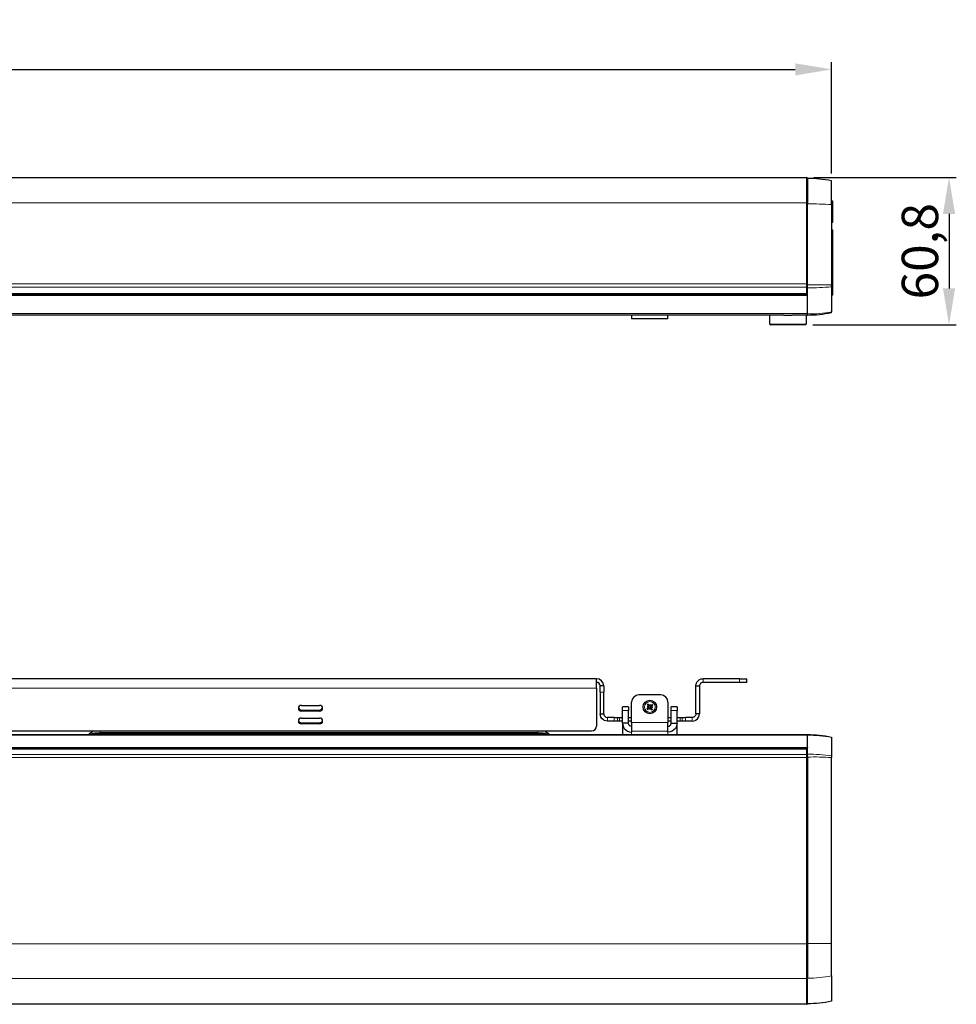
# Model space of a CAD drawing. Units: millimetres. Extents: x -1 to 1334, y -296 to 542.
# Drawn here: x 665 to 1051, y 100 to 506 of the extents above; entities that cross this region are included whole.
import ezdxf

# ---------------------------------------------------------------- set-up
doc = ezdxf.new("R2010")
doc.units = ezdxf.units.MM
doc.header["$LTSCALE"] = 7.142857
for name, color, linetype, lineweight in [('Dimensions', 7, 'Continuous', 15), ('Dimensions @ 6', 7, 'Continuous', 15), ('Visible (ISO)', 7, 'Continuous', 25), ('Visible Narrow (ISO)', 7, 'Continuous', 15)]:
    doc.layers.add(name, color=color, linetype=linetype, lineweight=lineweight)
doc.styles.get("Standard").update_dxf_attribs({"font": 'arial.ttf'})
doc.dimstyles.get("Standard").update_dxf_attribs({"dimtxt": 2.5, "dimasz": 2.5, "dimexe": 0.5, "dimexo": 0.5, "dimgap": 0.5, "dimtad": 1, "dimtxsty": 'Standard', "dimcen": 0.09, "dimadec": 0, "dimazin": 2, "dimtfac": 1, "dimtofl": 0, "dimtmove": 0, "dimatfit": 3, "dimfxl": 0, "dimtolj": 1, "dimtzin": 0, "dimarcsym": 0})

# ---------------------------------------------------------------- blocks, each defined once
blk = doc.blocks.new('*D6')
at = {"layer": 'Defpoints', "color": 0, "transparency": 16777216}
for p in [(1000, 485.74), (0, 439.75), (1000, 439.75)]:
    blk.add_point(p, dxfattribs=at)
at = {"layer": 'Dimensions', "color": 0, "linetype": 'ByBlock', "lineweight": -2, "transparency": 16777216}
for p, q in [((0, 442.75), (0, 488.74)), ((1000, 442.75), (1000, 488.74)), ((15, 485.74), (985, 485.74))]:
    blk.add_line(p, q, dxfattribs=at)
at = {"layer": 'Dimensions', "color": 0, "transparency": 16777216}
for points in [[(15, 488.24), (15, 483.24), (0, 485.74)], [(985, 488.24), (985, 483.24), (1000, 485.74)]]:
    blk.add_solid(points, dxfattribs=at)
at = {"layer": 'Dimensions', "color": 0, "transparency": 16777216, "insert": (500, 496.4), "char_height": 15, "attachment_point": 5}
blk.add_mtext('\\A1;1000', dxfattribs=at)
blk = doc.blocks.new('*D9')
at = {"layer": 'Defpoints', "color": 0, "transparency": 16777216}
for p in [(989.7, 441.11), (989.2, 380.34), (1048.46, 380.34)]:
    blk.add_point(p, dxfattribs=at)
at = {"layer": 'Dimensions', "color": 0, "linetype": 'ByBlock', "lineweight": -2, "transparency": 16777216}
for p, q in [((992.7, 441.11), (1051.46, 441.11)), ((1048.46, 426.11), (1048.46, 395.34)), ((992.2, 380.34), (1051.46, 380.34))]:
    blk.add_line(p, q, dxfattribs=at)
at = {"layer": 'Dimensions', "color": 0, "transparency": 16777216}
for points in [[(1045.96, 426.11), (1050.96, 426.11), (1048.46, 441.11)], [(1045.96, 395.34), (1050.96, 395.34), (1048.46, 380.34)]]:
    blk.add_solid(points, dxfattribs=at)
at = {"layer": 'Dimensions', "color": 0, "transparency": 16777216, "insert": (1036.45, 410.72), "char_height": 15, "attachment_point": 5, "rotation": 90}
blk.add_mtext('\\A1;60,8', dxfattribs=at)

msp = doc.modelspace()

# ---------------------------------------------------------------- linework, layer by layer
at = {"layer": 'Visible (ISO)'}
for p, q in [((10.3, 441.109), (989.7, 441.109)), ((990, 440.809), (990, 430.529)), ((1000, 429.961), (1000, 439.751)), ((1000, 431.415), (1000.3, 431.415)), ((1000.55, 430.857), (1000.55, 431.165)), ((1000.55, 430.536), (1000.55, 430.857)), ((990, 397.181), (990, 430.529)), ((1000, 429.961), (1000, 396.842)), ((1000.55, 423.802), (1000.55, 430.536)), ((1000, 422.627), (1000.3, 422.627)), ((1000.55, 423.11), (1000.55, 423.802)), ((1000.55, 422.877), (1000.55, 423.11)), ((1000, 419.489), (1000.3, 419.489)), ((1000.55, 418.939), (1000.55, 419.239)), ((1000.55, 418.558), (1000.55, 418.939)), ((1000.55, 393.809), (1000.55, 418.558)), ((990, 397.181), (990, 397.048)), ((990, 396.912), (990, 397.048)), ((990, 395.579), (990, 396.912)), ((990, 384.869), (990, 395.579)), ((994, 396.855), (994, 396.855)), ((994, 395.68), (994, 395.68)), ((994.5, 396.844), (994.5, 396.844)), ((994.5, 395.703), (994.5, 395.703)), ((995, 396.834), (995, 396.835)), ((995, 395.727), (995, 395.727)), ((1000, 395.971), (1000, 396.842)), ((1000, 395.971), (1000, 385.655)), ((10.3, 392.949), (989.7, 392.949)), ((1000, 392.589), (1000.3, 392.589)), ((1000.55, 393.064), (1000.55, 393.809)), ((1000.55, 392.839), (1000.55, 393.064)), ((980.348, 384.336), (19.652, 384.336)), ((917.5, 384.336), (917.5, 382.784)), ((932.5, 382.784), (917.5, 382.784)), ((932.5, 382.784), (932.5, 384.336)), ((974.5, 380.636), (974.5, 384.336)), ((980.348, 384.336), (983.652, 384.336)), ((990, 384.336), (983.652, 384.336)), ((989.5, 384.336), (989.5, 380.636)), ((990, 384.251), (990, 384.869)), ((1000, 385.251), (1000, 385.655)), ((989.2, 380.336), (974.8, 380.336)), ((903, 234.336), (97, 234.336)), ((903, 230.453), (903, 234.336)), ((962, 234.336), (947, 234.336)), ((962, 232.836), (947, 232.836)), ((962, 234.336), (965, 234.336)), ((965, 232.836), (962, 232.836)), ((965, 232.836), (965, 234.336)), ((903, 230.453), (903, 214.747)), ((904.5, 228.747), (904.5, 231.336)), ((906, 231.336), (904.5, 231.336)), ((904.5, 228.747), (904.5, 219.836)), ((906, 231.336), (906, 228.747)), ((906, 219.836), (906, 228.747)), ((929.5, 227.667), (920.5, 227.667)), ((944, 231.336), (945.156, 231.336)), ((944, 219.836), (944, 231.336)), ((945.156, 231.336), (945.5, 231.336)), ((945.5, 231.336), (945.5, 219.836)), ((917.5, 216.31), (917.5, 224.667)), ((925.149, 223.711), (925.09, 223.301)), ((932.5, 224.667), (932.5, 216.31)), ((781.25, 223.349), (788.75, 223.349)), ((781.25, 221.401), (788.75, 221.401)), ((788.75, 220.96), (781.25, 220.96)), ((904.5, 219.836), (905.34, 219.836)), ((905.34, 219.836), (906, 219.836)), ((913.75, 221.167), (913.75, 222.667)), ((916.25, 222.667), (913.75, 222.667)), ((913.75, 215.978), (913.75, 221.167)), ((916.25, 222.667), (916.25, 221.167)), ((916.25, 215.978), (916.25, 221.167)), ((923.956, 222.816), (924.366, 222.758)), ((924.366, 222.758), (924.534, 222.734)), ((924.851, 221.624), (924.91, 222.033)), ((924.91, 222.033), (924.934, 222.201)), ((925.09, 223.301), (925.066, 223.133)), ((925.634, 222.577), (925.466, 222.601)), ((926.044, 222.518), (925.634, 222.577)), ((933.75, 221.167), (933.75, 222.667)), ((936.25, 222.667), (933.75, 222.667)), ((933.75, 215.978), (933.75, 221.167)), ((936.25, 222.667), (936.25, 221.167)), ((936.25, 215.978), (936.25, 221.167)), ((944.66, 219.836), (944, 219.836)), ((945.5, 219.836), (944.66, 219.836)), ((781.25, 218.092), (788.75, 218.092)), ((781.25, 216.144), (788.75, 216.144)), ((788.75, 215.703), (781.25, 215.703)), ((910.233, 218.336), (907.5, 218.336)), ((910.233, 216.836), (907.5, 216.836)), ((910.233, 218.336), (911.71, 218.336)), ((911.71, 216.836), (910.233, 216.836)), ((911.71, 218.336), (912.538, 218.336)), ((912.538, 216.836), (911.71, 216.836)), ((912.538, 218.336), (913.75, 218.336)), ((913.75, 216.836), (912.538, 216.836)), ((915.584, 215.978), (913.75, 215.978)), ((913.75, 215.978), (913.75, 211.297)), ((916.25, 215.978), (915.584, 215.978)), ((916.25, 218.336), (917.462, 218.336)), ((917.462, 216.836), (916.25, 216.836)), ((917.462, 218.336), (917.5, 218.336)), ((917.5, 216.836), (917.462, 216.836)), ((917.5, 216.31), (917.5, 212.734)), ((932.5, 218.336), (932.538, 218.336)), ((932.538, 216.836), (932.5, 216.836)), ((932.5, 212.734), (932.5, 216.31)), ((932.538, 218.336), (933.75, 218.336)), ((933.75, 216.836), (932.538, 216.836)), ((933.75, 215.978), (934.416, 215.978)), ((934.416, 215.978), (936.25, 215.978)), ((936.25, 218.336), (937.462, 218.336)), ((937.462, 216.836), (936.25, 216.836)), ((936.25, 211.297), (936.25, 215.978)), ((937.462, 218.336), (938.29, 218.336)), ((938.29, 216.836), (937.462, 216.836)), ((938.29, 218.336), (939.767, 218.336)), ((939.767, 216.836), (938.29, 216.836)), ((942.5, 218.336), (939.767, 218.336)), ((942.5, 216.836), (939.767, 216.836)), ((10, 211.297), (990, 211.297)), ((527.5, 212.836), (901, 212.836)), ((878.75, 212.062), (698.25, 212.062)), ((917.5, 212.734), (917.5, 212.283)), ((932.5, 212.283), (932.5, 212.734)), ((990, 211.291), (990, 211.306)), ((990, 211.291), (990, 211.01)), ((990, 205.922), (990, 211.01)), ((1000, 210.256), (1000, 210.068)), ((1000, 210.068), (1000, 202.581)), ((10.3, 205.487), (989.7, 205.487)), ((990, 205.922), (990, 205.816)), ((990, 203.246), (990, 205.816)), ((990, 202.233), (990, 203.246)), ((990, 202.233), (990, 201.824)), ((990, 201.824), (990, 124.89)), ((1000, 202.581), (1000, 201.788)), ((1000, 125.1), (1000, 201.788)), ((990, 124.89), (990, 110.87)), ((1000, 111.748), (1000, 125.1)), ((990, 100.356), (990, 110.87)), ((1000, 111.748), (1000, 101.305)), ((989.7, 100), (10.3, 100)), ((990, 100.356), (990, 100.322)), ((990, 100.279), (990, 100.322)), ((990, 100.21), (990, 100.279)), ((1000, 101.26), (1000, 101.305))]:
    msp.add_line(p, q, dxfattribs=at)
msp.add_circle((925, 222.667), 2.8, dxfattribs=at)
for centre, radius, start, end in [((989.7, 440.809), 0.3, 0, 90), ((990, 390.251), 50.5, 78.57881, 90), ((1000.3, 431.165), 0.25, 0, 90), ((1000.3, 422.877), 0.25, 270, 0), ((1000.3, 419.239), 0.25, 0, 90), ((989.7, 393.249), 0.3, 270, 0), ((1000.3, 392.839), 0.25, 270, 0), ((974.8, 380.636), 0.3, 180, 270), ((989.2, 380.636), 0.3, 270, 0), ((903, 231.336), 3, 0, 90), ((903, 231.336), 1.5, 0, 90), ((920.5, 224.667), 3, 90, 180), ((929.5, 224.667), 3, 0, 90), ((925, 222.667), 0.718, 212.57511, 221.20166), ((925, 222.667), 0.718, 122.57511, 131.20166), ((925, 222.667), 0.718, 302.57511, 311.20166), ((925, 222.667), 0.718, 32.57511, 41.20166), ((989.7, 205.187), 0.3, 0, 90), ((989.7, 100.3), 0.3, 270, 0)]:
    msp.add_arc(centre, radius, start, end, dxfattribs=at)
for centre, major_axis, ratio, start_param, end_param in [((925.233, 222.865), (3.235, -3.8), 0.0871557, 4.432844, 4.5741115), ((924.745, 222.499), (-2.745, 4.168), 0.0871557, 4.8506665, 4.991934), ((925.762, 222.514), (0.976, 4.84), 0.1736482, 1.3559779, 1.4472402), ((924.226, 222.733), (-0.415, -4.92), 0.1736482, 1.6943524, 1.7856148), ((925.198, 222.435), (-3.8, -3.235), 0.0871557, 4.432844, 4.5741115), ((781.25, 222.155), (-1.25, 0), 0.955779, 4.712389, 7.8539816), ((781.25, 222.596), (-1.25, 0), 0.955779, 0.1856805, 1.5707963), ((788.75, 222.155), (1.25, 0), 0.955779, 4.712389, 7.8539816), ((788.75, 222.596), (1.25, 0), 0.955779, 4.712389, 6.0975048), ((925.168, 222.412), (-4.168, -2.745), 0.0871557, 4.8506665, 4.991934), ((925.154, 223.429), (-4.84, 0.976), 0.1736482, 1.3559779, 1.4472402), ((924.935, 221.893), (4.92, -0.415), 0.1736482, 1.6943524, 1.7856148), ((924.802, 222.9), (3.8, 3.235), 0.0871557, 4.432844, 4.5741115), ((924.293, 222.894), (-0.014, -0.162), 0.8682238, 0.644704, 0.9620006), ((924.257, 222.647), (-0.032, -0.159), 0.8682238, 2.1795921, 2.4968887), ((925.774, 222.602), (0.415, 4.92), 0.1736482, 1.6943524, 1.7856148), ((924.238, 222.821), (-0.976, -4.84), 0.1736482, 1.3559779, 1.4472402), ((924.773, 221.96), (0.162, -0.014), 0.8682238, 0.644704, 0.9620006), ((925.02, 221.925), (0.159, -0.032), 0.8682238, 2.1795921, 2.4968887), ((924.98, 223.41), (-0.159, 0.032), 0.8682238, 2.1795921, 2.4968887), ((925.227, 223.375), (-0.162, 0.014), 0.8682238, 0.644704, 0.9620006), ((925.255, 222.835), (2.745, -4.168), 0.0871557, 4.8506665, 4.991934), ((924.767, 222.469), (-3.235, 3.8), 0.0871557, 4.432844, 4.5741115), ((925.707, 222.441), (0.014, 0.162), 0.8682238, 0.644704, 0.9620006), ((925.065, 223.442), (-4.92, 0.415), 0.1736482, 1.6943524, 1.7856148), ((925.743, 222.687), (0.032, 0.159), 0.8682238, 2.1795921, 2.4968887), ((924.846, 221.905), (4.84, -0.976), 0.1736482, 1.3559779, 1.4472402), ((924.832, 222.922), (4.168, 2.745), 0.0871557, 4.8506665, 4.991934), ((781.25, 216.898), (-1.25, 0), 0.955779, 4.712389, 7.8539816), ((781.25, 217.339), (-1.25, 0), 0.955779, 0.1856805, 1.5707963), ((788.75, 216.898), (1.25, 0), 0.955779, 4.712389, 7.8539816), ((788.75, 217.339), (1.25, 0), 0.955779, 4.712389, 6.0975048), ((901, 214.747), (2, 0), 0.955779, 4.712389, 6.2831853)]:
    msp.add_ellipse(centre, major_axis=major_axis, ratio=ratio, start_param=start_param, end_param=end_param, dxfattribs=at)
for points in [[(1000, 385.251), (996.736, 384.592), (993.381, 384.251), (990, 384.251)], [(693.258, 211.297), (693.85, 211.73), (694.442, 212.163), (695.031, 212.595)], [(881.969, 212.595), (882.558, 212.163), (883.15, 211.73), (883.743, 211.297)], [(990, 211.306), (993.352, 211.306), (996.73, 210.984), (1000, 210.256)], [(1000, 101.26), (996.73, 100.531), (993.352, 100.21), (990, 100.21)]]:
    msp.add_open_spline(points, degree=3, dxfattribs=at)
for points, knots in [([(944, 231.336), (944, 231.696), (944.066, 232.059), (944.262, 232.577), (944.347, 232.749), (944.976, 233.769), (945.975, 234.336), (947, 234.336)], [-1, -1, -1, -1, -0.7657257, -0.7657257, -0.643896, -0.643896, 0, 0, 0, 0]), ([(947, 232.836), (946.487, 232.836), (945.988, 232.552), (945.673, 232.042), (945.631, 231.957), (945.533, 231.697), (945.5, 231.516), (945.5, 231.336)], [0, 0, 0, 0, 0.643896, 0.643896, 0.7657257, 0.7657257, 1, 1, 1, 1]), ([(924.09, 223.568), (924.087, 223.571), (924.082, 223.575), (924.073, 223.585), (924.065, 223.592), (924.052, 223.607), (924.044, 223.616), (924.032, 223.63), (924.027, 223.637), (924.022, 223.643)], [0.029333771, 0.029333771, 0.029333771, 0.029333771, 0.03193592, 0.03193592, 0.035118112, 0.035118112, 0.038311789, 0.038311789, 0.040575723, 0.040575723, 0.040575723, 0.040575723]), ([(924.337, 223.879), (924.341, 223.873), (924.346, 223.866), (924.356, 223.85), (924.363, 223.84), (924.373, 223.823), (924.378, 223.814), (924.385, 223.802), (924.387, 223.797), (924.389, 223.793)], [0.010544543, 0.010544543, 0.010544543, 0.010544543, 0.012808478, 0.012808478, 0.016002155, 0.016002155, 0.019184347, 0.019184347, 0.021786496, 0.021786496, 0.021786496, 0.021786496]), ([(925.901, 223.577), (925.904, 223.58), (925.908, 223.585), (925.917, 223.595), (925.925, 223.602), (925.94, 223.615), (925.949, 223.623), (925.963, 223.635), (925.969, 223.641), (925.975, 223.646)], [0.029333771, 0.029333771, 0.029333771, 0.029333771, 0.03193592, 0.03193592, 0.035118112, 0.035118112, 0.038311789, 0.038311789, 0.040575723, 0.040575723, 0.040575723, 0.040575723]), ([(907.5, 216.836), (907.097, 216.836), (906.691, 216.918), (906.146, 217.152), (905.981, 217.242), (905.005, 217.899), (904.5, 218.877), (904.5, 219.836)], [-1, -1, -1, -1, -0.743305, -0.743305, -0.6250425, -0.6250425, 0, 0, 0, 0]), ([(906, 219.836), (906, 219.356), (906.252, 218.867), (906.74, 218.539), (906.823, 218.494), (907.096, 218.377), (907.298, 218.336), (907.5, 218.336)], [0, 0, 0, 0, 0.6250425, 0.6250425, 0.743305, 0.743305, 1, 1, 1, 1]), ([(923.788, 222.004), (923.794, 222.008), (923.802, 222.013), (923.817, 222.023), (923.827, 222.03), (923.844, 222.04), (923.853, 222.045), (923.865, 222.052), (923.871, 222.054), (923.874, 222.056)], [0.010544543, 0.010544543, 0.010544543, 0.010544543, 0.012808478, 0.012808478, 0.016002155, 0.016002155, 0.019184347, 0.019184347, 0.021786496, 0.021786496, 0.021786496, 0.021786496]), ([(924.099, 221.757), (924.096, 221.754), (924.092, 221.75), (924.083, 221.74), (924.075, 221.733), (924.06, 221.719), (924.051, 221.711), (924.037, 221.699), (924.031, 221.694), (924.025, 221.689)], [0.029333771, 0.029333771, 0.029333771, 0.029333771, 0.03193592, 0.03193592, 0.035118112, 0.035118112, 0.038311789, 0.038311789, 0.040575723, 0.040575723, 0.040575723, 0.040575723]), ([(924.389, 222.715), (924.396, 222.708), (924.402, 222.701), (924.423, 222.672), (924.436, 222.647), (924.449, 222.593), (924.451, 222.565), (924.444, 222.513), (924.435, 222.486), (924.407, 222.438), (924.388, 222.417), (924.364, 222.398), (924.36, 222.396), (924.357, 222.394)], [0.012973284, 0.012973284, 0.012973284, 0.012973284, 0.015835761, 0.015835761, 0.023666527, 0.023666527, 0.031497294, 0.031497294, 0.039377977, 0.039377977, 0.04725866, 0.04725866, 0.048542793, 0.048542793, 0.048542793, 0.048542793]), ([(924.459, 223.11), (924.475, 223.09), (924.489, 223.065), (924.506, 223.012), (924.509, 222.984), (924.504, 222.931), (924.497, 222.904), (924.472, 222.855), (924.454, 222.833), (924.424, 222.807), (924.412, 222.799), (924.4, 222.792)], [0, 0, 0, 0, 0.007889586, 0.007889586, 0.015779172, 0.015779172, 0.023608502, 0.023608502, 0.031437833, 0.031437833, 0.035526873, 0.035526873, 0.035526873, 0.035526873]), ([(924.534, 222.734), (924.541, 222.722), (924.548, 222.709), (924.565, 222.669), (924.573, 222.64), (924.58, 222.584), (924.58, 222.554), (924.571, 222.495), (924.563, 222.467), (924.54, 222.415), (924.522, 222.387), (924.48, 222.339), (924.455, 222.318), (924.43, 222.302), (924.427, 222.3), (924.424, 222.298), (924.421, 222.296)], [-0.049564406, -0.049564406, -0.049564406, -0.049564406, -0.045490303, -0.045490303, -0.037001274, -0.037001274, -0.028512245, -0.028512245, -0.020023215, -0.020023215, -0.010011608, -0.010011608, 0, 0, 0, 0.001267216, 0.001267216, 0.001267216, 0.001267216]), ([(924.482, 222.215), (924.485, 222.217), (924.487, 222.22), (924.512, 222.242), (924.539, 222.26), (924.598, 222.286), (924.629, 222.295), (924.686, 222.303), (924.715, 222.304), (924.774, 222.296), (924.803, 222.288), (924.855, 222.265), (924.881, 222.249), (924.914, 222.221), (924.924, 222.211), (924.934, 222.201)], [0.13266454, 0.13266454, 0.13266454, 0.13266454, 0.133931756, 0.133931756, 0.143943364, 0.143943364, 0.153954971, 0.153954971, 0.162444, 0.162444, 0.17093303, 0.17093303, 0.179422059, 0.179422059, 0.183496162, 0.183496162, 0.183496162, 0.183496162]), ([(924.548, 223.185), (924.55, 223.183), (924.553, 223.18), (924.574, 223.155), (924.592, 223.128), (924.619, 223.069), (924.628, 223.038), (924.636, 222.981), (924.636, 222.952), (924.629, 222.894), (924.62, 222.864), (924.598, 222.812), (924.582, 222.787), (924.554, 222.753), (924.544, 222.743), (924.534, 222.734)], [0.13266454, 0.13266454, 0.13266454, 0.13266454, 0.133931756, 0.133931756, 0.143943364, 0.143943364, 0.153954971, 0.153954971, 0.162444, 0.162444, 0.17093303, 0.17093303, 0.179422059, 0.179422059, 0.183496162, 0.183496162, 0.183496162, 0.183496162]), ([(924.557, 222.126), (924.578, 222.143), (924.602, 222.156), (924.655, 222.173), (924.684, 222.176), (924.736, 222.171), (924.763, 222.164), (924.812, 222.139), (924.834, 222.121), (924.86, 222.091), (924.868, 222.079), (924.875, 222.067)], [0, 0, 0, 0, 0.007904572, 0.007904572, 0.015809143, 0.015809143, 0.023623491, 0.023623491, 0.031437838, 0.031437838, 0.035526479, 0.035526479, 0.035526479, 0.035526479]), ([(925.066, 223.133), (925.055, 223.126), (925.042, 223.119), (925.002, 223.102), (924.973, 223.094), (924.917, 223.087), (924.886, 223.087), (924.828, 223.096), (924.8, 223.104), (924.748, 223.128), (924.72, 223.145), (924.671, 223.187), (924.651, 223.212), (924.635, 223.237), (924.633, 223.24), (924.631, 223.243), (924.629, 223.246)], [-0.049564406, -0.049564406, -0.049564406, -0.049564406, -0.045490303, -0.045490303, -0.037001274, -0.037001274, -0.028512245, -0.028512245, -0.020023215, -0.020023215, -0.010011608, -0.010011608, 0, 0, 0, 0.001267216, 0.001267216, 0.001267216, 0.001267216]), ([(925.048, 223.278), (925.041, 223.271), (925.033, 223.265), (925.005, 223.244), (924.979, 223.231), (924.926, 223.218), (924.898, 223.216), (924.846, 223.224), (924.819, 223.233), (924.771, 223.26), (924.75, 223.279), (924.731, 223.303), (924.729, 223.307), (924.726, 223.311)], [0.012974693, 0.012974693, 0.012974693, 0.012974693, 0.01587761, 0.01587761, 0.023687458, 0.023687458, 0.031497306, 0.031497306, 0.039356281, 0.039356281, 0.047215256, 0.047215256, 0.048541933, 0.048541933, 0.048541933, 0.048541933]), ([(924.934, 222.201), (924.945, 222.208), (924.958, 222.215), (924.998, 222.232), (925.027, 222.24), (925.083, 222.248), (925.114, 222.247), (925.172, 222.239), (925.2, 222.23), (925.252, 222.207), (925.28, 222.189), (925.329, 222.147), (925.349, 222.122), (925.365, 222.098), (925.367, 222.094), (925.369, 222.091), (925.371, 222.088)], [-0.049564406, -0.049564406, -0.049564406, -0.049564406, -0.045490303, -0.045490303, -0.037001274, -0.037001274, -0.028512245, -0.028512245, -0.020023215, -0.020023215, -0.010011608, -0.010011608, 0, 0, 0, 0.001267216, 0.001267216, 0.001267216, 0.001267216]), ([(924.952, 222.056), (924.959, 222.063), (924.967, 222.07), (924.995, 222.091), (925.021, 222.103), (925.074, 222.117), (925.102, 222.118), (925.154, 222.111), (925.181, 222.102), (925.229, 222.074), (925.25, 222.055), (925.269, 222.031), (925.271, 222.027), (925.274, 222.024)], [0.012974693, 0.012974693, 0.012974693, 0.012974693, 0.01587761, 0.01587761, 0.023687458, 0.023687458, 0.031497306, 0.031497306, 0.039356281, 0.039356281, 0.047215256, 0.047215256, 0.048541933, 0.048541933, 0.048541933, 0.048541933]), ([(925.518, 223.12), (925.515, 223.117), (925.513, 223.115), (925.488, 223.093), (925.461, 223.075), (925.402, 223.048), (925.371, 223.039), (925.314, 223.031), (925.285, 223.031), (925.226, 223.038), (925.197, 223.047), (925.145, 223.069), (925.119, 223.085), (925.086, 223.113), (925.076, 223.123), (925.066, 223.133)], [0.13266454, 0.13266454, 0.13266454, 0.13266454, 0.133931756, 0.133931756, 0.143943364, 0.143943364, 0.153954971, 0.153954971, 0.162444, 0.162444, 0.17093303, 0.17093303, 0.179422059, 0.179422059, 0.183496162, 0.183496162, 0.183496162, 0.183496162]), ([(925.443, 223.209), (925.422, 223.192), (925.398, 223.178), (925.345, 223.161), (925.316, 223.158), (925.264, 223.163), (925.237, 223.17), (925.188, 223.196), (925.166, 223.213), (925.14, 223.243), (925.132, 223.255), (925.125, 223.267)], [0, 0, 0, 0, 0.007904572, 0.007904572, 0.015809143, 0.015809143, 0.023623491, 0.023623491, 0.031437838, 0.031437838, 0.035526479, 0.035526479, 0.035526479, 0.035526479]), ([(925.452, 222.149), (925.45, 222.152), (925.447, 222.154), (925.426, 222.179), (925.408, 222.206), (925.381, 222.265), (925.372, 222.297), (925.364, 222.353), (925.364, 222.382), (925.371, 222.441), (925.38, 222.47), (925.402, 222.522), (925.418, 222.548), (925.446, 222.581), (925.456, 222.592), (925.466, 222.601)], [0.13266454, 0.13266454, 0.13266454, 0.13266454, 0.133931756, 0.133931756, 0.143943364, 0.143943364, 0.153954971, 0.153954971, 0.162444, 0.162444, 0.17093303, 0.17093303, 0.179422059, 0.179422059, 0.183496162, 0.183496162, 0.183496162, 0.183496162]), ([(925.466, 222.601), (925.459, 222.612), (925.452, 222.625), (925.435, 222.665), (925.427, 222.694), (925.42, 222.75), (925.42, 222.781), (925.429, 222.839), (925.437, 222.867), (925.46, 222.919), (925.478, 222.947), (925.52, 222.996), (925.545, 223.017), (925.57, 223.033), (925.573, 223.035), (925.576, 223.036), (925.579, 223.038)], [-0.049564406, -0.049564406, -0.049564406, -0.049564406, -0.045490303, -0.045490303, -0.037001274, -0.037001274, -0.028512245, -0.028512245, -0.020023215, -0.020023215, -0.010011608, -0.010011608, 0, 0, 0, 0.001267216, 0.001267216, 0.001267216, 0.001267216]), ([(925.541, 222.225), (925.525, 222.245), (925.511, 222.27), (925.494, 222.323), (925.491, 222.351), (925.496, 222.403), (925.503, 222.43), (925.528, 222.48), (925.546, 222.502), (925.576, 222.528), (925.588, 222.536), (925.6, 222.543)], [0, 0, 0, 0, 0.007904572, 0.007904572, 0.015809143, 0.015809143, 0.023623491, 0.023623491, 0.031437838, 0.031437838, 0.035526878, 0.035526878, 0.035526878, 0.035526878]), ([(925.611, 222.619), (925.604, 222.626), (925.598, 222.634), (925.577, 222.662), (925.564, 222.688), (925.551, 222.741), (925.549, 222.77), (925.556, 222.821), (925.565, 222.848), (925.593, 222.896), (925.612, 222.917), (925.636, 222.936), (925.64, 222.938), (925.643, 222.941)], [0.012973284, 0.012973284, 0.012973284, 0.012973284, 0.015835761, 0.015835761, 0.023666527, 0.023666527, 0.031497294, 0.031497294, 0.039377977, 0.039377977, 0.04725866, 0.04725866, 0.048542793, 0.048542793, 0.048542793, 0.048542793]), ([(925.663, 221.455), (925.659, 221.462), (925.654, 221.469), (925.644, 221.484), (925.637, 221.494), (925.627, 221.511), (925.622, 221.52), (925.615, 221.532), (925.613, 221.538), (925.611, 221.542)], [0.010544543, 0.010544543, 0.010544543, 0.010544543, 0.012808478, 0.012808478, 0.016002155, 0.016002155, 0.019184347, 0.019184347, 0.021786496, 0.021786496, 0.021786496, 0.021786496]), ([(925.91, 221.766), (925.913, 221.763), (925.918, 221.759), (925.927, 221.75), (925.935, 221.742), (925.948, 221.728), (925.956, 221.718), (925.968, 221.704), (925.973, 221.698), (925.978, 221.692)], [0.029333771, 0.029333771, 0.029333771, 0.029333771, 0.03193592, 0.03193592, 0.035118112, 0.035118112, 0.038311789, 0.038311789, 0.040575723, 0.040575723, 0.040575723, 0.040575723]), ([(926.212, 223.331), (926.206, 223.326), (926.198, 223.321), (926.183, 223.311), (926.173, 223.305), (926.156, 223.294), (926.147, 223.289), (926.135, 223.283), (926.129, 223.28), (926.126, 223.278)], [0.010544543, 0.010544543, 0.010544543, 0.010544543, 0.012808478, 0.012808478, 0.016002155, 0.016002155, 0.019184347, 0.019184347, 0.021786496, 0.021786496, 0.021786496, 0.021786496]), ([(944, 219.836), (944, 219.356), (943.748, 218.867), (943.26, 218.539), (943.177, 218.494), (942.904, 218.377), (942.702, 218.336), (942.5, 218.336)], [0, 0, 0, 0, 0.6250425, 0.6250425, 0.743305, 0.743305, 1, 1, 1, 1]), ([(942.5, 216.836), (942.903, 216.836), (943.309, 216.918), (943.854, 217.152), (944.019, 217.242), (944.995, 217.899), (945.5, 218.877), (945.5, 219.836)], [-1, -1, -1, -1, -0.743305, -0.743305, -0.6250425, -0.6250425, 0, 0, 0, 0]), ([(913.75, 215.978), (913.75, 215.579), (913.814, 215.18), (914.058, 214.453), (914.228, 214.122), (915.13, 212.876), (916.307, 212.283), (917.5, 212.283)], [-1, -1, -1, -1, -0.7928488, -0.7928488, -0.6024348, -0.6024348, 0, 0, 0, 0]), ([(917.5, 214.667), (917.102, 214.667), (916.71, 214.871), (916.409, 215.311), (916.353, 215.428), (916.271, 215.688), (916.25, 215.832), (916.25, 215.978)], [0, 0, 0, 0, 0.6024348, 0.6024348, 0.7928488, 0.7928488, 1, 1, 1, 1]), ([(932.5, 214.667), (932.898, 214.667), (933.29, 214.871), (933.591, 215.311), (933.647, 215.428), (933.729, 215.688), (933.75, 215.832), (933.75, 215.978)], [0, 0, 0, 0, 0.6024348, 0.6024348, 0.7928488, 0.7928488, 1, 1, 1, 1]), ([(936.25, 215.978), (936.25, 215.579), (936.186, 215.18), (935.942, 214.453), (935.772, 214.122), (934.87, 212.876), (933.693, 212.283), (932.5, 212.283)], [-1, -1, -1, -1, -0.7928488, -0.7928488, -0.6024348, -0.6024348, 0, 0, 0, 0]), ([(693.433, 211.297), (693.619, 211.376), (693.825, 211.451), (694.324, 211.605), (694.625, 211.681), (695.453, 211.853), (696.009, 211.936), (696.875, 212.013), (697.156, 212.031), (697.709, 212.055), (697.979, 212.062), (698.25, 212.062)], [-0.56771392, -0.56771392, -0.56771392, -0.56771392, -0.47062219, -0.47062219, -0.35214465, -0.35214465, -0.16740067, -0.16740067, -0.08116566, -0.08116566, -0.000001, -0.000001, -0.000001, -0.000001]), ([(695.478, 212.836), (695.332, 212.776), (695.185, 212.703), (695.049, 212.608), (695.04, 212.601), (695.031, 212.595)], [-0.25203312, -0.25203312, -0.25203312, -0.25203312, -0.1551677, -0.1551677, -0.14821074, -0.14821074, -0.14821074, -0.14821074]), ([(878.75, 212.062), (879.021, 212.062), (879.291, 212.055), (879.844, 212.031), (880.125, 212.013), (880.99, 211.936), (881.546, 211.853), (882.374, 211.681), (882.675, 211.606), (883.174, 211.452), (883.381, 211.376), (883.567, 211.297)], [-0.96650613, -0.96650613, -0.96650613, -0.96650613, -0.88558693, -0.88558693, -0.79963056, -0.79963056, -0.61548143, -0.61548143, -0.49734172, -0.49734172, -0.40040253, -0.40040253, -0.40040253, -0.40040253]), ([(881.969, 212.595), (881.959, 212.603), (881.948, 212.61), (881.811, 212.705), (881.666, 212.777), (881.522, 212.836)], [-0.376600811, -0.376600811, -0.376600811, -0.376600811, -0.371839607, -0.371839607, -0.316848034, -0.316848034, -0.316848034, -0.316848034])]:
    msp.add_open_spline(points, degree=3, knots=knots, dxfattribs=at)
for points, weights in [([(924.09, 223.568), (924.369, 223.338), (924.527, 223.207)], [1.00343209442, 1.04282988352, 1]), ([(924.614, 223.272), (924.532, 223.46), (924.389, 223.793)], [1, 1.04282988353, 1.00343209442]), ([(925.901, 223.577), (925.671, 223.298), (925.54, 223.14)], [1.00343209442, 1.04282988353, 1]), ([(924.395, 222.281), (924.207, 222.199), (923.874, 222.056)], [1, 1.04282988353, 1.00343209442]), ([(924.099, 221.757), (924.329, 222.036), (924.46, 222.194)], [1.00343209442, 1.04282988353, 1]), ([(924.421, 222.296), (924.408, 222.289), (924.395, 222.281)], [1.04184845321, 1.0209390494, 1]), ([(924.46, 222.194), (924.471, 222.205), (924.482, 222.215)], [1, 1.0209390494, 1.04184845322]), ([(924.527, 223.207), (924.538, 223.196), (924.548, 223.185)], [1, 1.0209390494, 1.04184845322]), ([(924.629, 223.246), (924.621, 223.259), (924.614, 223.272)], [1.04184845321, 1.0209390494, 1]), ([(925.371, 222.088), (925.379, 222.075), (925.386, 222.062)], [1.04184845321, 1.0209390494, 1]), ([(925.386, 222.062), (925.468, 221.874), (925.611, 221.542)], [1, 1.04282988352, 1.00343209442]), ([(925.473, 222.127), (925.462, 222.138), (925.452, 222.149)], [1, 1.0209390494, 1.04184845322]), ([(925.91, 221.766), (925.631, 221.996), (925.473, 222.127)], [1.00343209442, 1.04282988353, 1]), ([(925.54, 223.14), (925.529, 223.13), (925.518, 223.12)], [1, 1.0209390494, 1.04184845322]), ([(925.579, 223.038), (925.592, 223.046), (925.605, 223.054)], [1.04184845321, 1.0209390494, 1]), ([(925.605, 223.054), (925.793, 223.135), (926.126, 223.278)], [1, 1.04282988353, 1.00343209442])]:
    msp.add_rational_spline(points, weights, degree=2, dxfattribs=at)
at = {"layer": 'Visible Narrow (ISO)'}
for p, q in [((989.7, 441.109), (989.7, 430.619)), ((989.7, 430.619), (10.3, 430.619)), ((989.7, 397.271), (989.7, 430.619)), ((1000.3, 431.104), (1000, 431.104)), ((1000.3, 430.649), (1000, 430.649)), ((1000.3, 431.104), (1000.3, 431.415)), ((1000.3, 430.649), (1000.3, 431.104)), ((1000.3, 423.843), (1000.3, 430.649)), ((1000.3, 423.843), (1000, 423.843)), ((1000.3, 422.863), (1000, 422.863)), ((1000.3, 422.863), (1000.3, 423.843)), ((1000.3, 422.627), (1000.3, 422.863)), ((1000.3, 419.186), (1000, 419.186)), ((1000.3, 418.646), (1000, 418.646)), ((1000.3, 419.186), (1000.3, 419.489)), ((1000.3, 418.646), (1000.3, 419.186)), ((1000.3, 393.871), (1000.3, 418.646)), ((10.3, 397.271), (989.7, 397.271)), ((989.7, 395.939), (10.3, 395.939)), ((989.7, 397.271), (989.7, 395.939)), ((989.7, 393.279), (989.7, 395.939)), ((10, 392.729), (990, 392.729)), ((990, 392.45), (10, 392.45)), ((10.3, 393.279), (989.7, 393.279)), ((989.7, 393.279), (989.7, 392.949)), ((1000.3, 393.871), (1000, 393.871)), ((1000.3, 392.817), (1000, 392.817)), ((1000.3, 392.817), (1000.3, 393.871)), ((1000.3, 392.589), (1000.3, 392.817)), ((10, 384.954), (990, 384.954)), ((989.5, 380.636), (974.5, 380.636)), ((947, 234.336), (947, 232.836)), ((962, 234.336), (962, 232.836)), ((97, 230.453), (903, 230.453)), ((904.5, 228.747), (906, 228.747)), ((781.25, 220.96), (781.25, 221.401)), ((788.75, 220.96), (788.75, 221.401)), ((913.75, 221.167), (916.25, 221.167)), ((924.357, 222.394), (924.421, 222.296)), ((924.459, 223.11), (924.548, 223.185)), ((924.557, 222.126), (924.482, 222.215)), ((924.726, 223.311), (924.629, 223.246)), ((925.274, 222.024), (925.371, 222.088)), ((925.443, 223.209), (925.518, 223.12)), ((925.541, 222.225), (925.452, 222.149)), ((925.643, 222.941), (925.579, 223.038)), ((933.75, 221.167), (936.25, 221.167)), ((781.25, 215.703), (781.25, 216.144)), ((788.75, 215.703), (788.75, 216.144)), ((907.5, 218.336), (907.5, 216.836)), ((910.233, 218.336), (910.233, 216.836)), ((911.71, 216.836), (911.71, 218.336)), ((912.538, 216.836), (912.538, 218.336)), ((917.462, 216.836), (917.462, 218.336)), ((917.5, 216.31), (932.5, 216.31)), ((932.538, 216.836), (932.538, 218.336)), ((937.462, 216.836), (937.462, 218.336)), ((938.29, 218.336), (938.29, 216.836)), ((939.767, 216.836), (939.767, 218.336)), ((942.5, 218.336), (942.5, 216.836)), ((698.25, 212.836), (698.25, 212.062)), ((698.25, 212.062), (698.25, 211.799)), ((698.25, 211.799), (878.75, 211.799)), ((698.25, 211.322), (698.25, 211.799)), ((878.75, 211.322), (698.25, 211.322)), ((878.75, 212.062), (878.75, 212.836)), ((878.75, 211.799), (878.75, 212.062)), ((878.75, 211.799), (878.75, 211.322)), ((932.5, 212.734), (917.5, 212.734)), ((917.5, 211.297), (917.5, 212.283)), ((932.5, 212.283), (932.5, 211.297)), ((990, 211.01), (10, 211.01)), ((10, 205.922), (990, 205.922)), ((990, 205.643), (10, 205.643)), ((989.7, 205.335), (10.3, 205.335)), ((989.7, 205.487), (989.7, 205.335)), ((989.7, 203.038), (989.7, 205.335)), ((10.3, 203.038), (989.7, 203.038)), ((989.7, 201.824), (10.3, 201.824)), ((989.7, 203.038), (989.7, 201.824)), ((989.7, 124.89), (989.7, 201.824)), ((989.7, 201.824), (990, 201.824)), ((10.3, 124.89), (989.7, 124.89)), ((989.7, 124.89), (989.7, 110.584)), ((990, 124.89), (989.7, 124.89)), ((990, 125.1), (1000, 125.1)), ((989.7, 110.584), (10.3, 110.584)), ((989.7, 100.069), (989.7, 110.584)), ((10.3, 100.069), (989.7, 100.069)), ((989.7, 100.069), (989.7, 100))]:
    msp.add_line(p, q, dxfattribs=at)
for radius in [2.764, 2.206]:
    msp.add_circle((925, 222.667), radius, dxfattribs=at)
for radius, start, end in [(1.382, 118.69247, 135.0843), (1.281, 118.49781, 135.27896), (1.281, 28.49781, 45.27896), (1.382, 28.69247, 45.0843), (1.382, 208.69247, 225.0843), (1.281, 208.49781, 225.27896), (1.281, 298.49781, 315.27896), (1.382, 298.69247, 315.0843)]:
    msp.add_arc((925, 222.667), radius, start, end, dxfattribs=at)
for centre, major_axis, ratio, start_param, end_param in [((989.7, 430.529), (0.3, 0), 0.3007058, 0, 1.5707963), ((1000.3, 430.857), (0.25, 0), 0.9868517, 0, 1.5707963), ((1000.3, 430.536), (0.25, 0), 0.4508995, 0, 1.5707963), ((990, 415.076), (50.5, 0), 0.3007058, 1.371459, 1.5707963), ((1000.3, 423.802), (0.25, 0), 0.1631848, 0, 1.5707963), ((1000.3, 423.11), (0.25, 0), 0.9900035, 4.712389, 6.2831853), ((1000.3, 418.939), (0.25, 0), 0.9883949, 0, 1.5707963), ((1000.3, 418.558), (0.25, 0), 0.3530335, 0, 1.5707963), ((989.7, 397.181), (0.3, 0), 0.3007058, 0, 1.5707963), ((989.7, 396.115), (0.3, 0), 0.5877853, 4.712389, 6.2831853), ((989.7, 393.455), (0.3, 0), 0.5877853, 4.712389, 6.2831853), ((1000.3, 393.809), (0.25, 0), 0.249584, 0, 1.5707963), ((1000.3, 393.064), (0.25, 0), 0.9912919, 4.712389, 6.2831853), ((989.7, 205.092), (0.3, 0), 0.809017, 0, 1.5707963), ((989.7, 202.795), (0.3, 0), 0.809017, 0, 1.5707963), ((989.7, 110.87), (0.3, 0), 0.953717, 4.712389, 6.2831853), ((990, 158.957), (50.5, 0), 0.953717, 4.712389, 4.9117263), ((989.7, 100.356), (0.3, 0), 0.953717, 4.712389, 6.2831853)]:
    msp.add_ellipse(centre, major_axis=major_axis, ratio=ratio, start_param=start_param, end_param=end_param, dxfattribs=at)
for points in [[(990, 396.912), (993.381, 396.912), (996.735, 396.727), (1000, 396.842)], [(1000, 395.971), (996.735, 395.849), (993.381, 395.579), (990, 395.579)], [(990, 384.869), (993.381, 384.869), (996.736, 384.999), (1000, 385.655)], [(1000, 210.068), (996.735, 210.795), (993.381, 211.02), (990, 211.02)], [(990, 203.246), (993.381, 203.246), (996.736, 202.919), (1000, 202.581)], [(1000, 201.788), (996.736, 202.12), (993.381, 202.032), (990, 202.032)], [(990, 100.279), (993.381, 100.279), (996.735, 100.578), (1000, 101.305)]]:
    msp.add_open_spline(points, degree=3, dxfattribs=at)
for points, knots in [([(698.25, 211.799), (697.933, 211.799), (697.616, 211.792), (697.302, 211.777), (697.178, 211.772), (697.054, 211.765), (696.93, 211.757), (696.588, 211.734), (696.251, 211.703), (695.928, 211.664), (695.84, 211.653), (695.753, 211.642), (695.667, 211.63), (695.316, 211.582), (694.985, 211.524), (694.675, 211.458), (694.631, 211.448), (694.587, 211.438), (694.543, 211.429), (694.363, 211.388), (694.19, 211.344), (694.026, 211.297)], [0, 0, 0, 0, 0.10235743, 0.10235743, 0.10235743, 0.14285714, 0.14285714, 0.14285714, 0.25511334, 0.25511334, 0.25511334, 0.28571429, 0.28571429, 0.28571429, 0.41074441, 0.41074441, 0.41074441, 0.42857143, 0.42857143, 0.42857143, 0.50267117, 0.50267117, 0.50267117, 0.50267117]), ([(697.31, 211.297), (697.334, 211.298), (697.357, 211.299), (697.381, 211.3), (697.668, 211.315), (697.959, 211.322), (698.25, 211.322)], [0.89320535, 0.89320535, 0.89320535, 0.89320535, 0.9012966, 0.9012966, 0.9012966, 1, 1, 1, 1]), ([(878.75, 211.799), (879.067, 211.799), (879.385, 211.792), (879.7, 211.777), (879.823, 211.772), (879.947, 211.765), (880.07, 211.757), (880.412, 211.734), (880.75, 211.703), (881.073, 211.664), (881.161, 211.653), (881.248, 211.642), (881.333, 211.63), (881.684, 211.582), (882.015, 211.524), (882.326, 211.458), (882.37, 211.448), (882.414, 211.438), (882.457, 211.428), (882.637, 211.388), (882.81, 211.344), (882.974, 211.297)], [0, 0, 0, 0, 0.10254579, 0.10254579, 0.10254579, 0.14285714, 0.14285714, 0.14285714, 0.25526845, 0.25526845, 0.25526845, 0.28571429, 0.28571429, 0.28571429, 0.41073462, 0.41073462, 0.41073462, 0.42857143, 0.42857143, 0.42857143, 0.50248899, 0.50248899, 0.50248899, 0.50248899]), ([(878.75, 211.322), (879.041, 211.322), (879.333, 211.315), (879.62, 211.3), (879.644, 211.299), (879.667, 211.298), (879.69, 211.297)], [0, 0, 0, 0, 0.09886278, 0.09886278, 0.09886278, 0.10679391, 0.10679391, 0.10679391, 0.10679391])]:
    msp.add_open_spline(points, degree=3, knots=knots, dxfattribs=at)

# ---------------------------------------------------------------- dimensions: what is measured, and where the dimension line sits
at = {"layer": 'Dimensions @ 6'}
dim = msp.add_linear_dim(base=(1000, 485.742), p1=(0, 439.751), p2=(1000, 439.751), dimstyle='Standard', override={"dimscale": 6, "dimtix": 0, "dimtofl": 0, "dimtmove": 0, "dimatfit": 3, "dimarcsym": 1}, dxfattribs=at)
dim.commit()
dim.dimension.update_dxf_attribs({"geometry": '*D6', "text_midpoint": (500, 496.401)})
dim = msp.add_linear_dim(base=(1048.462, 380.336), p1=(989.7, 441.109), p2=(989.2, 380.336), angle=90, dimstyle='Standard', override={"dimscale": 6, "dimdec": 1, "dimtix": 0, "dimtofl": 0, "dimtmove": 0, "dimatfit": 3, "dimarcsym": 1}, dxfattribs=at)
dim.commit()
dim.dimension.update_dxf_attribs({"geometry": '*D9', "text_midpoint": (1036.448, 410.722)})

doc.saveas('drawing.dxf')
